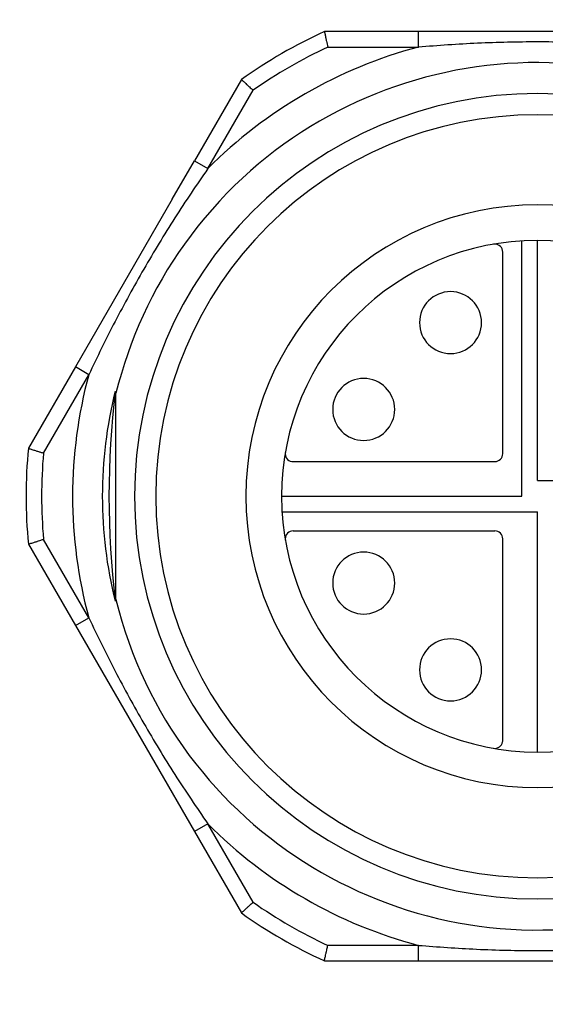
# Model space of a CAD drawing. Units: inches. Extents: x 168 to 1839, y -441 to 1069.
# Drawn here: x 345 to 371, y 899 to 948 of the extents above; entities that cross this region are included whole.
import ezdxf

# ---------------------------------------------------------------- set-up
doc = ezdxf.new("R2010")
doc.units = ezdxf.units.IN
doc.header["$MEASUREMENT"] = 0

# ---------------------------------------------------------------- blocks, each defined once
blk = doc.blocks.new('block 312')
at = {"color": 7, "lineweight": 25, "true_color": 0xffffff}
blk.add_open_spline([(512.919, 956.879), (512.919, 956.879), (347.613, 956.879), (347.613, 956.879), (341.513, 956.879), (336.567, 951.934), (336.567, 945.833), (336.567, 945.833), (336.567, 811.695), (336.567, 811.695), (336.567, 805.594), (341.513, 800.648), (347.613, 800.648), (347.613, 800.648), (512.919, 800.648), (512.919, 800.648), (519.02, 800.648), (523.965, 805.594), (523.965, 811.695), (523.965, 811.695), (523.965, 945.833), (523.965, 945.833), (523.965, 951.934), (519.02, 956.879), (512.919, 956.879)], degree=3, knots=[0, 0, 0, 0, 1, 1, 1, 2, 2, 2, 3, 3, 3, 4, 4, 4, 5, 5, 5, 6, 6, 6, 7, 7, 7, 8, 8, 8, 8], dxfattribs=at)
blk = doc.blocks.new('block 313')
at = {"color": 7, "lineweight": 25, "true_color": 0xffffff}
blk.add_open_spline([(512.919, 957.668), (512.919, 957.668), (347.613, 957.668), (347.613, 957.668), (341.077, 957.668), (335.778, 952.369), (335.778, 945.833), (335.778, 945.833), (335.778, 811.695), (335.778, 811.695), (335.778, 805.158), (341.077, 799.859), (347.613, 799.859), (347.613, 799.859), (512.919, 799.859), (512.919, 799.859), (519.455, 799.859), (524.754, 805.158), (524.754, 811.695), (524.754, 811.695), (524.754, 945.833), (524.754, 945.833), (524.754, 952.369), (519.455, 957.668), (512.919, 957.668)], degree=3, knots=[0, 0, 0, 0, 1, 1, 1, 2, 2, 2, 3, 3, 3, 4, 4, 4, 5, 5, 5, 6, 6, 6, 7, 7, 7, 8, 8, 8, 8], dxfattribs=at)
blk = doc.blocks.new('block 1922')
at = {"color": 7, "lineweight": 25, "true_color": 0xffffff}
blk.add_open_spline([(365.185, 932.832), (365.185, 933.69), (365.881, 934.385), (366.738, 934.385), (367.596, 934.385), (368.292, 933.69), (368.292, 932.832), (368.292, 931.974), (367.596, 931.279), (366.738, 931.279), (365.881, 931.279), (365.185, 931.974), (365.185, 932.832), (365.185, 932.832), (365.185, 932.832), (365.185, 932.832)], degree=3, knots=[0, 0, 0, 0, 1, 1, 1, 2, 2, 2, 3, 3, 3, 4, 4, 4, 5, 5, 5, 5], dxfattribs=at)
blk = doc.blocks.new('block 1923')
at = {"color": 252, "lineweight": 25, "true_color": 0x838383}
blk.add_open_spline([(356.49, 924.134), (356.49, 932.196), (363.026, 938.731), (371.088, 938.731), (379.149, 938.731), (385.685, 932.196), (385.685, 924.134), (385.685, 916.072), (379.149, 909.536), (371.088, 909.536), (363.026, 909.536), (356.49, 916.072), (356.49, 924.134), (356.49, 924.134), (356.49, 924.134), (356.49, 924.134)], degree=3, knots=[0, 0, 0, 0, 1, 1, 1, 2, 2, 2, 3, 3, 3, 4, 4, 4, 5, 5, 5, 5], dxfattribs=at)
blk = doc.blocks.new('block 1924')
at = {"color": 7, "lineweight": 25, "true_color": 0xffffff}
blk.add_open_spline([(360.836, 928.483), (360.836, 929.341), (361.532, 930.036), (362.389, 930.036), (363.247, 930.036), (363.943, 929.341), (363.943, 928.483), (363.943, 927.625), (363.247, 926.93), (362.389, 926.93), (361.532, 926.93), (360.836, 927.625), (360.836, 928.483), (360.836, 928.483), (360.836, 928.483), (360.836, 928.483)], degree=3, knots=[0, 0, 0, 0, 1, 1, 1, 2, 2, 2, 3, 3, 3, 4, 4, 4, 5, 5, 5, 5], dxfattribs=at)
blk = doc.blocks.new('block 1927')
at = {"color": 7, "lineweight": 25, "true_color": 0xffffff}
blk.add_open_spline([(365.185, 915.436), (365.185, 916.294), (365.881, 916.989), (366.738, 916.989), (367.596, 916.989), (368.292, 916.294), (368.292, 915.436), (368.292, 914.578), (367.596, 913.882), (366.738, 913.882), (365.881, 913.882), (365.185, 914.578), (365.185, 915.436), (365.185, 915.436), (365.185, 915.436), (365.185, 915.436)], degree=3, knots=[0, 0, 0, 0, 1, 1, 1, 2, 2, 2, 3, 3, 3, 4, 4, 4, 5, 5, 5, 5], dxfattribs=at)
blk = doc.blocks.new('block 1928')
at = {"color": 7, "lineweight": 25, "true_color": 0xffffff}
blk.add_open_spline([(360.836, 919.785), (360.836, 920.643), (361.532, 921.338), (362.389, 921.338), (363.247, 921.338), (363.943, 920.643), (363.943, 919.785), (363.943, 918.927), (363.247, 918.232), (362.389, 918.232), (361.532, 918.232), (360.836, 918.927), (360.836, 919.785), (360.836, 919.785), (360.836, 919.785), (360.836, 919.785)], degree=3, knots=[0, 0, 0, 0, 1, 1, 1, 2, 2, 2, 3, 3, 3, 4, 4, 4, 5, 5, 5, 5], dxfattribs=at)
blk = doc.blocks.new('block 1931')
at = {"color": 7, "lineweight": 25, "true_color": 0xffffff}
blk.add_lwpolyline([(358.852, 925.87), (368.957, 925.87)], dxfattribs=at)
blk = doc.blocks.new('block 1932')
at = {"color": 7, "lineweight": 25, "true_color": 0xffffff}
blk.add_lwpolyline([(358.852, 922.398), (368.957, 922.398)], dxfattribs=at)
blk = doc.blocks.new('block 1934')
at = {"color": 7, "lineweight": 25, "true_color": 0xffffff}
blk.add_lwpolyline([(369.352, 911.898), (369.352, 922.003)], dxfattribs=at)
blk = doc.blocks.new('block 1937')
at = {"color": 7, "lineweight": 25, "true_color": 0xffffff}
blk.add_lwpolyline([(369.352, 926.264), (369.352, 936.369)], dxfattribs=at)
blk = doc.blocks.new('block 1941')
at = {"color": 7, "lineweight": 25, "true_color": 0xffffff}
blk.add_open_spline([(358.463, 926.332), (358.426, 926.117), (358.57, 925.913), (358.784, 925.876), (358.807, 925.872), (358.829, 925.87), (358.852, 925.87)], degree=3, knots=[0, 0, 0, 0, 1, 1, 1, 2, 2, 2, 2], dxfattribs=at)
blk = doc.blocks.new('block 1942')
at = {"color": 7, "lineweight": 25, "true_color": 0xffffff}
blk.add_open_spline([(369.352, 936.369), (369.352, 936.587), (369.175, 936.764), (368.957, 936.764), (368.934, 936.764), (368.912, 936.762), (368.889, 936.758)], degree=3, knots=[0, 0, 0, 0, 1, 1, 1, 2, 2, 2, 2], dxfattribs=at)
blk = doc.blocks.new('block 1947')
at = {"color": 7, "lineweight": 25, "true_color": 0xffffff}
blk.add_open_spline([(368.889, 911.51), (369.104, 911.472), (369.308, 911.616), (369.346, 911.831), (369.35, 911.853), (369.352, 911.876), (369.352, 911.898)], degree=3, knots=[0, 0, 0, 0, 1, 1, 1, 2, 2, 2, 2], dxfattribs=at)
blk = doc.blocks.new('block 1948')
at = {"color": 7, "lineweight": 25, "true_color": 0xffffff}
blk.add_open_spline([(358.852, 922.398), (358.634, 922.398), (358.457, 922.221), (358.457, 922.003), (358.457, 921.981), (358.459, 921.958), (358.463, 921.936)], degree=3, knots=[0, 0, 0, 0, 1, 1, 1, 2, 2, 2, 2], dxfattribs=at)
blk = doc.blocks.new('block 1949')
at = {"color": 7, "lineweight": 25, "true_color": 0xffffff}
blk.add_open_spline([(368.957, 925.87), (369.175, 925.87), (369.352, 926.046), (369.352, 926.264)], degree=3, dxfattribs=at)
blk = doc.blocks.new('block 1950')
at = {"color": 7, "lineweight": 25, "true_color": 0xffffff}
blk.add_open_spline([(369.352, 922.003), (369.352, 922.221), (369.175, 922.398), (368.957, 922.398)], degree=3, dxfattribs=at)
blk = doc.blocks.new('block 1955')
at = {"color": 7, "lineweight": 25, "true_color": 0xffffff}
blk.add_open_spline([(358.273, 924.134), (358.273, 931.211), (364.01, 936.948), (371.088, 936.948), (378.165, 936.948), (383.902, 931.211), (383.902, 924.134), (383.902, 917.057), (378.165, 911.32), (371.088, 911.32), (364.01, 911.32), (358.273, 917.057), (358.273, 924.134), (358.273, 924.134), (358.273, 924.134), (358.273, 924.134)], degree=3, knots=[0, 0, 0, 0, 1, 1, 1, 2, 2, 2, 3, 3, 3, 4, 4, 4, 5, 5, 5, 5], dxfattribs=at)
blk = doc.blocks.new('block 1956')
at = {"color": 252, "lineweight": 25, "true_color": 0x838383}
blk.add_lwpolyline([(371.088, 911.32), (371.088, 923.345)], dxfattribs=at)
blk = doc.blocks.new('block 1957')
at = {"color": 252, "lineweight": 25, "true_color": 0x838383}
blk.add_lwpolyline([(358.273, 924.134), (370.299, 924.134)], dxfattribs=at)
blk = doc.blocks.new('block 1958')
at = {"color": 252, "lineweight": 25, "true_color": 0x838383}
blk.add_lwpolyline([(371.088, 924.923), (383.902, 924.923)], dxfattribs=at)
blk = doc.blocks.new('block 1959')
at = {"color": 252, "lineweight": 25, "true_color": 0x838383}
blk.add_lwpolyline([(370.299, 924.134), (370.299, 936.948)], dxfattribs=at)
blk = doc.blocks.new('block 1960')
at = {"color": 252, "lineweight": 25, "true_color": 0x838383}
blk.add_lwpolyline([(358.273, 923.345), (371.088, 923.345)], dxfattribs=at)
blk = doc.blocks.new('block 1963')
at = {"color": 252, "lineweight": 25, "true_color": 0x838383}
blk.add_lwpolyline([(371.088, 924.923), (371.088, 936.948)], dxfattribs=at)
blk = doc.blocks.new('block 1964')
at = {"color": 7, "lineweight": 25, "true_color": 0xffffff}
blk.add_open_spline([(356.263, 945.01), (356.27, 945.003), (356.278, 944.997), (356.285, 944.99), (356.292, 944.983), (356.3, 944.977), (356.307, 944.97), (356.326, 944.953), (356.344, 944.936), (356.363, 944.919), (356.386, 944.898), (356.41, 944.876), (356.433, 944.855), (356.464, 944.826), (356.496, 944.798), (356.527, 944.769), (356.549, 944.749), (356.571, 944.729), (356.593, 944.709), (356.601, 944.701), (356.61, 944.694), (356.618, 944.686), (356.636, 944.67), (356.653, 944.654), (356.671, 944.638), (356.697, 944.614), (356.724, 944.59), (356.75, 944.566), (356.783, 944.535), (356.816, 944.505), (356.849, 944.474)], degree=3, knots=[0, 0, 0, 0, 1, 1, 1, 2, 2, 2, 3, 3, 3, 4, 4, 4, 5, 5, 5, 6, 6, 6, 7, 7, 7, 8, 8, 8, 9, 9, 9, 10, 10, 10, 10], dxfattribs=at)
blk = doc.blocks.new('block 1965')
at = {"color": 7, "lineweight": 25, "true_color": 0xffffff}
blk.add_open_spline([(377.048, 946.635), (376.077, 946.706), (375.107, 946.778), (374.135, 946.824), (373.12, 946.873), (372.104, 946.893), (371.088, 946.893), (370.089, 946.893), (369.089, 946.873), (368.092, 946.827), (367.103, 946.78), (366.116, 946.708), (365.128, 946.635)], degree=3, knots=[0, 0, 0, 0, 1, 1, 1, 2, 2, 2, 3, 3, 3, 4, 4, 4, 4], dxfattribs=at)
blk = doc.blocks.new('block 1966')
at = {"color": 7, "lineweight": 25, "true_color": 0xffffff}
blk.add_open_spline([(360.421, 947.411), (360.423, 947.401), (360.425, 947.391), (360.427, 947.382), (360.43, 947.372), (360.432, 947.362), (360.434, 947.353), (360.439, 947.326), (360.445, 947.3), (360.451, 947.274), (360.457, 947.245), (360.464, 947.216), (360.47, 947.186), (360.477, 947.153), (360.485, 947.121), (360.492, 947.088), (360.503, 947.037), (360.514, 946.986), (360.525, 946.935), (360.536, 946.886), (360.547, 946.836), (360.558, 946.786), (360.569, 946.736), (360.581, 946.685), (360.592, 946.635)], degree=3, knots=[0, 0, 0, 0, 1, 1, 1, 2, 2, 2, 3, 3, 3, 4, 4, 4, 5, 5, 5, 6, 6, 6, 7, 7, 7, 8, 8, 8, 8], dxfattribs=at)
blk = doc.blocks.new('block 1967')
at = {"color": 7, "lineweight": 25, "true_color": 0xffffff}
blk.add_open_spline([(354.581, 940.546), (354.302, 940.14), (354.023, 939.733), (353.749, 939.324), (353.472, 938.911), (353.201, 938.495), (352.934, 938.077), (352.666, 937.656), (352.402, 937.232), (352.143, 936.806), (351.883, 936.378), (351.628, 935.947), (351.378, 935.514), (351.127, 935.081), (350.882, 934.644), (350.642, 934.205), (350.402, 933.768), (350.167, 933.327), (349.936, 932.884), (349.707, 932.444), (349.482, 932.001), (349.263, 931.555), (349.046, 931.113), (348.834, 930.668), (348.621, 930.223)], degree=3, knots=[0, 0, 0, 0, 1, 1, 1, 2, 2, 2, 3, 3, 3, 4, 4, 4, 5, 5, 5, 6, 6, 6, 7, 7, 7, 8, 8, 8, 8], dxfattribs=at)
blk = doc.blocks.new('block 1968')
at = {"color": 7, "lineweight": 25, "true_color": 0xffffff}
blk.add_open_spline([(365.128, 901.633), (366.098, 901.561), (367.068, 901.49), (368.04, 901.443), (369.055, 901.395), (370.071, 901.374), (371.087, 901.374), (372.086, 901.374), (373.086, 901.394), (374.083, 901.441), (375.072, 901.487), (376.06, 901.56), (377.047, 901.633)], degree=3, knots=[0, 0, 0, 0, 1, 1, 1, 2, 2, 2, 3, 3, 3, 4, 4, 4, 4], dxfattribs=at)
blk = doc.blocks.new('block 1969')
at = {"color": 7, "lineweight": 25, "true_color": 0xffffff}
blk.add_open_spline([(349.983, 918.957), (349.983, 918.95), (349.983, 918.942), (349.981, 918.934), (349.98, 918.926), (349.977, 918.918), (349.973, 918.911), (349.969, 918.905), (349.965, 918.9), (349.959, 918.895), (349.953, 918.89), (349.947, 918.887), (349.94, 918.884)], degree=3, knots=[0, 0, 0, 0, 1, 1, 1, 2, 2, 2, 3, 3, 3, 4, 4, 4, 4], dxfattribs=at)
blk = doc.blocks.new('block 1970')
at = {"color": 7, "lineweight": 25, "true_color": 0xffffff}
blk.add_open_spline([(345.596, 921.733), (345.605, 921.736), (345.615, 921.739), (345.624, 921.742), (345.634, 921.746), (345.643, 921.749), (345.653, 921.752), (345.677, 921.759), (345.701, 921.767), (345.725, 921.775), (345.755, 921.784), (345.785, 921.794), (345.815, 921.803), (345.856, 921.816), (345.896, 921.829), (345.937, 921.842), (345.965, 921.851), (345.994, 921.86), (346.022, 921.869), (346.032, 921.872), (346.043, 921.876), (346.054, 921.879), (346.092, 921.891), (346.131, 921.903), (346.17, 921.916), (346.231, 921.935), (346.292, 921.954), (346.353, 921.974)], degree=3, knots=[0, 0, 0, 0, 1, 1, 1, 2, 2, 2, 3, 3, 3, 4, 4, 4, 5, 5, 5, 6, 6, 6, 7, 7, 7, 8, 8, 8, 9, 9, 9, 9], dxfattribs=at)
blk = doc.blocks.new('block 1973')
at = {"color": 7, "lineweight": 25, "true_color": 0xffffff}
blk.add_open_spline([(348.621, 918.045), (349.053, 917.151), (349.485, 916.258), (349.94, 915.376), (350.397, 914.491), (350.879, 913.618), (351.377, 912.754), (351.877, 911.888), (352.395, 911.032), (352.935, 910.19), (353.469, 909.358), (354.025, 908.54), (354.581, 907.722)], degree=3, knots=[0, 0, 0, 0, 1, 1, 1, 2, 2, 2, 3, 3, 3, 4, 4, 4, 4], dxfattribs=at)
blk = doc.blocks.new('block 1974')
at = {"color": 7, "lineweight": 25, "true_color": 0xffffff}
blk.add_open_spline([(360.421, 900.857), (360.423, 900.867), (360.425, 900.877), (360.427, 900.886), (360.429, 900.896), (360.431, 900.906), (360.433, 900.915), (360.439, 900.94), (360.444, 900.965), (360.449, 900.99), (360.456, 901.02), (360.463, 901.051), (360.47, 901.082), (360.479, 901.124), (360.488, 901.165), (360.497, 901.207), (360.504, 901.236), (360.51, 901.265), (360.516, 901.294), (360.519, 901.305), (360.521, 901.316), (360.523, 901.326), (360.532, 901.366), (360.541, 901.406), (360.55, 901.445), (360.563, 901.508), (360.577, 901.57), (360.591, 901.633)], degree=3, knots=[0, 0, 0, 0, 1, 1, 1, 2, 2, 2, 3, 3, 3, 4, 4, 4, 5, 5, 5, 6, 6, 6, 7, 7, 7, 8, 8, 8, 9, 9, 9, 9], dxfattribs=at)
blk = doc.blocks.new('block 1975')
at = {"color": 7, "lineweight": 25, "true_color": 0xffffff}
blk.add_open_spline([(356.262, 903.258), (356.27, 903.265), (356.277, 903.271), (356.284, 903.278), (356.292, 903.285), (356.299, 903.291), (356.307, 903.298), (356.326, 903.316), (356.346, 903.334), (356.366, 903.352), (356.388, 903.372), (356.41, 903.393), (356.432, 903.413), (356.457, 903.435), (356.482, 903.458), (356.507, 903.481), (356.545, 903.516), (356.584, 903.551), (356.622, 903.586), (356.667, 903.627), (356.713, 903.669), (356.758, 903.71), (356.788, 903.738), (356.819, 903.766), (356.849, 903.794)], degree=3, knots=[0, 0, 0, 0, 1, 1, 1, 2, 2, 2, 3, 3, 3, 4, 4, 4, 5, 5, 5, 6, 6, 6, 7, 7, 7, 8, 8, 8, 8], dxfattribs=at)
blk = doc.blocks.new('block 1976')
at = {"color": 7, "lineweight": 25, "true_color": 0xffffff}
blk.add_open_spline([(345.596, 926.535), (345.605, 926.532), (345.615, 926.529), (345.624, 926.526), (345.634, 926.523), (345.643, 926.52), (345.653, 926.517), (345.678, 926.509), (345.704, 926.501), (345.729, 926.492), (345.758, 926.483), (345.786, 926.474), (345.815, 926.465), (345.847, 926.455), (345.879, 926.445), (345.911, 926.435), (345.961, 926.419), (346.01, 926.403), (346.06, 926.387), (346.108, 926.372), (346.157, 926.357), (346.205, 926.341), (346.255, 926.326), (346.304, 926.31), (346.353, 926.295)], degree=3, knots=[0, 0, 0, 0, 1, 1, 1, 2, 2, 2, 3, 3, 3, 4, 4, 4, 5, 5, 5, 6, 6, 6, 7, 7, 7, 8, 8, 8, 8], dxfattribs=at)
blk = doc.blocks.new('block 1984')
at = {"color": 7, "lineweight": 25, "true_color": 0xffffff}
blk.add_open_spline([(350.914, 924.134), (350.914, 935.275), (359.946, 944.307), (371.088, 944.307), (382.229, 944.307), (391.261, 935.275), (391.261, 924.134), (391.261, 912.992), (382.229, 903.961), (371.088, 903.961), (359.946, 903.961), (350.914, 912.992), (350.914, 924.134), (350.914, 924.134), (350.914, 924.134), (350.914, 924.134)], degree=3, knots=[0, 0, 0, 0, 1, 1, 1, 2, 2, 2, 3, 3, 3, 4, 4, 4, 5, 5, 5, 5], dxfattribs=at)
blk = doc.blocks.new('block 1985')
at = {"color": 7, "lineweight": 25, "true_color": 0xffffff}
blk.add_open_spline([(351.974, 924.134), (351.974, 934.69), (360.532, 943.247), (371.088, 943.247), (381.644, 943.247), (390.201, 934.69), (390.201, 924.134), (390.201, 913.578), (381.644, 905.02), (371.088, 905.02), (360.532, 905.02), (351.974, 913.578), (351.974, 924.134), (351.974, 924.134), (351.974, 924.134), (351.974, 924.134)], degree=3, knots=[0, 0, 0, 0, 1, 1, 1, 2, 2, 2, 3, 3, 3, 4, 4, 4, 5, 5, 5, 5], dxfattribs=at)
blk = doc.blocks.new('block 1986')
at = {"color": 7, "lineweight": 25, "true_color": 0xffffff}
blk.add_open_spline([(383.717, 941.811), (373.955, 948.786), (360.386, 946.526), (353.411, 936.764), (351.803, 934.513), (350.64, 931.977), (349.983, 929.29)], degree=3, knots=[0, 0, 0, 0, 1, 1, 1, 2, 2, 2, 2], dxfattribs=at)
blk = doc.blocks.new('block 1988')
at = {"color": 7, "lineweight": 25, "true_color": 0xffffff}
blk.add_open_spline([(360.592, 946.635), (359.284, 946.025), (358.032, 945.302), (356.849, 944.474)], degree=3, dxfattribs=at)
blk = doc.blocks.new('block 1989')
at = {"color": 7, "lineweight": 25, "true_color": 0xffffff}
blk.add_open_spline([(365.128, 946.635), (361.134, 945.577), (357.494, 943.475), (354.581, 940.546)], degree=3, dxfattribs=at)
blk = doc.blocks.new('block 1990')
at = {"color": 7, "lineweight": 25, "true_color": 0xffffff}
blk.add_open_spline([(360.421, 947.411), (358.963, 946.743), (357.571, 945.939), (356.263, 945.01)], degree=3, dxfattribs=at)
blk = doc.blocks.new('block 1991')
at = {"color": 7, "lineweight": 25, "true_color": 0xffffff}
blk.add_open_spline([(349.983, 918.957), (352.842, 907.303), (364.608, 900.173), (376.262, 903.032), (384.129, 904.962), (390.269, 911.108), (392.192, 918.978)], degree=3, knots=[0, 0, 0, 0, 1, 1, 1, 2, 2, 2, 2], dxfattribs=at)
blk = doc.blocks.new('block 1992')
at = {"color": 7, "lineweight": 25, "true_color": 0xffffff}
blk.add_open_spline([(349.983, 918.978), (349.983, 918.971), (349.983, 918.964), (349.983, 918.957)], degree=3, dxfattribs=at)
blk = doc.blocks.new('block 1993')
at = {"color": 7, "lineweight": 25, "true_color": 0xffffff}
blk.add_open_spline([(349.94, 929.384), (349.084, 925.937), (349.084, 922.332), (349.94, 918.884)], degree=3, dxfattribs=at)
blk = doc.blocks.new('block 1994')
at = {"color": 7, "lineweight": 25, "true_color": 0xffffff}
blk.add_open_spline([(349.983, 929.312), (349.985, 929.343), (349.968, 929.371), (349.94, 929.384)], degree=3, dxfattribs=at)
blk = doc.blocks.new('block 1995')
at = {"color": 7, "lineweight": 25, "true_color": 0xffffff}
blk.add_open_spline([(346.353, 926.295), (346.228, 924.857), (346.228, 923.411), (346.353, 921.974)], degree=3, dxfattribs=at)
blk = doc.blocks.new('block 1996')
at = {"color": 7, "lineweight": 25, "true_color": 0xffffff}
blk.add_open_spline([(349.94, 929.384), (349.532, 925.896), (349.532, 922.372), (349.94, 918.884)], degree=3, dxfattribs=at)
blk = doc.blocks.new('block 1999')
at = {"color": 7, "lineweight": 25, "true_color": 0xffffff}
blk.add_open_spline([(356.849, 903.794), (358.031, 902.966), (359.283, 902.243), (360.591, 901.633)], degree=3, dxfattribs=at)
blk = doc.blocks.new('block 2000')
at = {"color": 7, "lineweight": 25, "true_color": 0xffffff}
blk.add_open_spline([(356.262, 903.258), (357.57, 902.329), (358.962, 901.525), (360.421, 900.857)], degree=3, dxfattribs=at)
blk = doc.blocks.new('block 2001')
at = {"color": 7, "lineweight": 25, "true_color": 0xffffff}
blk.add_open_spline([(354.581, 907.722), (357.494, 904.793), (361.134, 902.691), (365.128, 901.633)], degree=3, dxfattribs=at)
blk = doc.blocks.new('block 2002')
at = {"color": 7, "lineweight": 25, "true_color": 0xffffff}
blk.add_open_spline([(348.621, 930.223), (347.541, 926.236), (347.541, 922.032), (348.621, 918.045)], degree=3, dxfattribs=at)
blk = doc.blocks.new('block 2003')
at = {"color": 7, "lineweight": 25, "true_color": 0xffffff}
blk.add_open_spline([(345.596, 926.535), (345.445, 924.938), (345.445, 923.33), (345.596, 921.733)], degree=3, dxfattribs=at)
blk = doc.blocks.new('block 2015')
at = {"color": 7, "lineweight": 25, "true_color": 0xffffff}
blk.add_lwpolyline([(354.581, 940.546), (356.849, 944.474)], dxfattribs=at)
blk = doc.blocks.new('block 2016')
at = {"color": 7, "lineweight": 25, "true_color": 0xffffff}
blk.add_lwpolyline([(352.801, 939.015), (347.949, 930.611)], dxfattribs=at)
blk = doc.blocks.new('block 2017')
at = {"color": 7, "lineweight": 25, "true_color": 0xffffff}
blk.add_lwpolyline([(347.949, 930.611), (345.596, 926.535)], dxfattribs=at)
blk = doc.blocks.new('block 2018')
at = {"color": 7, "lineweight": 25, "true_color": 0xffffff}
blk.add_lwpolyline([(353.909, 940.933), (354.581, 940.546)], dxfattribs=at)
blk = doc.blocks.new('block 2019')
at = {"color": 7, "lineweight": 25, "true_color": 0xffffff}
blk.add_lwpolyline([(352.801, 939.015), (353.909, 940.933)], dxfattribs=at)
blk = doc.blocks.new('block 2020')
at = {"color": 7, "lineweight": 25, "true_color": 0xffffff}
blk.add_lwpolyline([(356.263, 945.01), (353.909, 940.933)], dxfattribs=at)
blk = doc.blocks.new('block 2021')
at = {"color": 7, "lineweight": 25, "true_color": 0xffffff}
blk.add_lwpolyline([(377.048, 947.411), (365.128, 947.411)], dxfattribs=at)
blk = doc.blocks.new('block 2022')
at = {"color": 7, "lineweight": 25, "true_color": 0xffffff}
blk.add_lwpolyline([(360.592, 946.635), (365.128, 946.635)], dxfattribs=at)
blk = doc.blocks.new('block 2023')
at = {"color": 7, "lineweight": 25, "true_color": 0xffffff}
blk.add_lwpolyline([(365.128, 947.411), (360.421, 947.411)], dxfattribs=at)
blk = doc.blocks.new('block 2024')
at = {"color": 7, "lineweight": 25, "true_color": 0xffffff}
blk.add_lwpolyline([(365.128, 946.635), (365.128, 947.411)], dxfattribs=at)
blk = doc.blocks.new('block 2027')
at = {"color": 7, "lineweight": 25, "true_color": 0xffffff}
blk.add_lwpolyline([(348.621, 930.223), (347.949, 930.611)], dxfattribs=at)
blk = doc.blocks.new('block 2028')
at = {"color": 7, "lineweight": 25, "true_color": 0xffffff}
blk.add_lwpolyline([(365.128, 900.857), (377.047, 900.857)], dxfattribs=at)
blk = doc.blocks.new('block 2029')
at = {"color": 7, "lineweight": 25, "true_color": 0xffffff}
blk.add_lwpolyline([(348.621, 918.045), (346.353, 921.974)], dxfattribs=at)
blk = doc.blocks.new('block 2031')
at = {"color": 7, "lineweight": 25, "true_color": 0xffffff}
blk.add_lwpolyline([(365.128, 900.857), (365.128, 901.633)], dxfattribs=at)
blk = doc.blocks.new('block 2032')
at = {"color": 7, "lineweight": 25, "true_color": 0xffffff}
blk.add_lwpolyline([(345.596, 921.733), (347.949, 917.657)], dxfattribs=at)
blk = doc.blocks.new('block 2033')
at = {"color": 7, "lineweight": 25, "true_color": 0xffffff}
blk.add_lwpolyline([(349.983, 929.312), (349.983, 929.29)], dxfattribs=at)
blk = doc.blocks.new('block 2034')
at = {"color": 7, "lineweight": 25, "true_color": 0xffffff}
blk.add_lwpolyline([(349.983, 918.978), (349.983, 929.29)], dxfattribs=at)
blk = doc.blocks.new('block 2039')
at = {"color": 7, "lineweight": 25, "true_color": 0xffffff}
blk.add_lwpolyline([(360.421, 900.857), (365.128, 900.857)], dxfattribs=at)
blk = doc.blocks.new('block 2040')
at = {"color": 7, "lineweight": 25, "true_color": 0xffffff}
blk.add_lwpolyline([(365.128, 901.633), (360.591, 901.633)], dxfattribs=at)
blk = doc.blocks.new('block 2042')
at = {"color": 7, "lineweight": 25, "true_color": 0xffffff}
blk.add_lwpolyline([(356.849, 903.794), (354.581, 907.722)], dxfattribs=at)
blk = doc.blocks.new('block 2043')
at = {"color": 7, "lineweight": 25, "true_color": 0xffffff}
blk.add_lwpolyline([(353.909, 907.334), (356.262, 903.258)], dxfattribs=at)
blk = doc.blocks.new('block 2044')
at = {"color": 7, "lineweight": 25, "true_color": 0xffffff}
blk.add_lwpolyline([(354.581, 907.722), (353.909, 907.334)], dxfattribs=at)
blk = doc.blocks.new('block 2045')
at = {"color": 7, "lineweight": 25, "true_color": 0xffffff}
blk.add_lwpolyline([(347.949, 917.657), (348.621, 918.045)], dxfattribs=at)
blk = doc.blocks.new('block 2057')
at = {"color": 7, "lineweight": 25, "true_color": 0xffffff}
blk.add_lwpolyline([(346.353, 926.295), (348.621, 930.223)], dxfattribs=at)
blk = doc.blocks.new('block 2058')
at = {"color": 7, "lineweight": 25, "true_color": 0xffffff}
blk.add_lwpolyline([(347.949, 917.657), (353.909, 907.334)], dxfattribs=at)

msp = doc.modelspace()

# ---------------------------------------------------------------- block references
for name in ['block 313', 'block 312', 'block 1986', 'block 1990', 'block 1966', 'block 2023', 'block 2021', 'block 2024', 'block 1989', 'block 1988', 'block 2022', 'block 1965', 'block 2020', 'block 1964', 'block 1984', 'block 2015', 'block 1985', 'block 2019', 'block 2018', 'block 1967', 'block 2016', 'block 1923', 'block 1955', 'block 1942', 'block 1959', 'block 1963', 'block 1937', 'block 1922', 'block 2017', 'block 2027', 'block 2057', 'block 2002', 'block 1924', 'block 1993', 'block 1996', 'block 1994', 'block 2033', 'block 2034', 'block 2003', 'block 1976', 'block 1995', 'block 1941', 'block 1949', 'block 1931', 'block 1958', 'block 1957', 'block 1960', 'block 1956', 'block 1970', 'block 2029', 'block 1948', 'block 1932', 'block 1950', 'block 1934', 'block 2032', 'block 1928', 'block 1991', 'block 1992', 'block 1969', 'block 2045', 'block 1973', 'block 2058', 'block 1927', 'block 1947', 'block 2044', 'block 2001', 'block 2042', 'block 2043', 'block 1975', 'block 1999', 'block 2000', 'block 1974', 'block 2040', 'block 1968', 'block 2031', 'block 2039', 'block 2028']:
    msp.add_blockref(name, (0, 0))

doc.saveas('drawing.dxf')
